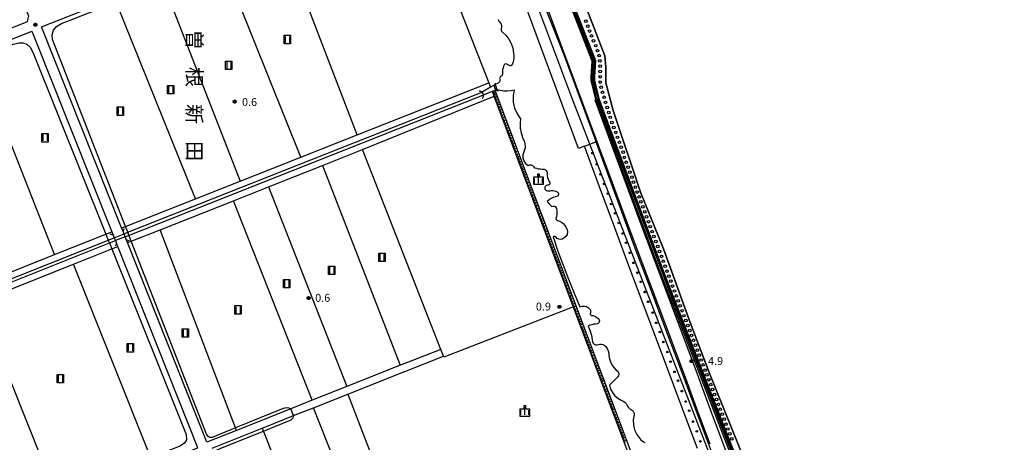
# Model space of a CAD drawing. Extents: x -4001 to -2000, y 90000 to 91500.
# Drawn here: x -3610 to -3145, y 90383 to 90582 of the extents above; entities that cross this region are included whole.
import ezdxf
from ezdxf.enums import TextEntityAlignment as Align

# ---------------------------------------------------------------- set-up
doc = ezdxf.new("R2010")
doc.units = 0
for name, color, linetype in [('2101000', 7, 'Continuous'), ('2101001', 7, 'Continuous'), ('2203000', 5, 'Continuous'), ('2203990', 5, 'Continuous'), ('4219000', 1, 'Continuous'), ('4219990', 1, 'Continuous'), ('5101000', 4, 'Continuous'), ('5101001', 4, 'Continuous'), ('5105000', 4, 'Continuous'), ('5105001', 4, 'Continuous'), ('5232000', 4, 'Continuous'), ('5232990', 4, 'Continuous'), ('6101110', 6, 'Continuous'), ('6101120', 6, 'Continuous'), ('6101990', 6, 'Continuous'), ('6110110', 1, 'Continuous'), ('6110120', 1, 'Continuous'), ('6110990', 1, 'Continuous'), ('6301000', 3, 'Continuous'), ('6302000', 3, 'Continuous'), ('6311000', 3, 'Continuous'), ('6334000', 3, 'Continuous'), ('7102000', 6, 'Continuous'), ('7102001', 8, 'Continuous'), ('7103000', 2, 'Continuous'), ('7103001', 8, 'Continuous'), ('7312000', 1, 'Continuous'), ('8114000', 5, 'Continuous'), ('CLIP_BOX', 4, 'Continuous')]:
    doc.layers.add(name, color=color, linetype=linetype)
doc.styles.add('@PlotAnnotation', font='@MS Gothic.ttf')
doc.styles.add('Dm_Anotation', font='txt.shx', dxfattribs={"bigfont": 'PSCDM.shx'})

# ---------------------------------------------------------------- blocks, each defined once
blk = doc.blocks.new('421900')
at = {"layer": '4219990'}
blk.add_arc((-0.31, 0), 0.812, 292.6199, 67.3801, dxfattribs=at)
blk = doc.blocks.new('523299')
at = {"layer": '5232990'}
blk.add_circle((0, 0), 0.25, dxfattribs=at)
blk = doc.blocks.new('611099')
at = {"layer": '6110990'}
blk.add_circle((0, 0), 0.15, dxfattribs=at)
blk = doc.blocks.new('631100')
at = {"layer": '6311000'}
for points in [[(-0.4, 0.6), (-0.4, -0.6)], [(0.4, 0.6), (0.4, -0.6)]]:
    blk.add_lwpolyline(points, dxfattribs=at)
at = {"layer": 'CLIP_BOX'}
blk.add_lwpolyline([(-0.6, 0.8), (0.6, 0.8), (0.6, -0.8), (-0.6, -0.8)], close=True, dxfattribs=at)
blk = doc.blocks.new('633400')
at = {"layer": '6334000'}
for points in [[(-0.75, -0.75), (-0.75, 0.15)], [(0, -0.75), (0, 0.75)], [(0.75, -0.75), (0.75, 0.15)]]:
    blk.add_lwpolyline(points, dxfattribs=at)
at = {"layer": 'CLIP_BOX'}
blk.add_lwpolyline([(-0.95, -0.95), (0.95, -0.95), (0.95, 0.35), (0.2, 0.35), (0.2, 0.95), (-0.2, 0.95), (-0.2, 0.35), (-0.95, 0.35), (-0.95, -0.95)], dxfattribs=at)
blk = doc.blocks.new('731200')
at = {"layer": '7312000'}
blk.add_circle((0, 0), 0.15, dxfattribs=at)
at = {"layer": 'CLIP_BOX'}
blk.add_lwpolyline([(-0.21, -0.18), (-0.22, -0.17), (-0.24, -0.14), (-0.25, -0.11), (-0.26, -0.09), (-0.26, -0.07), (-0.27, -0.06), (-0.27, -0.03), (-0.27, -0.01), (-0.27, 0.02), (-0.27, 0.05), (-0.27, 0.07), (-0.26, 0.09), (-0.25, 0.1), (-0.25, 0.12), (-0.24, 0.14), (-0.23, 0.15), (-0.22, 0.17), (-0.2, 0.19), (-0.19, 0.2), (-0.17, 0.22), (-0.15, 0.23), (-0.14, 0.24), (-0.11, 0.25), (-0.1, 0.26), (-0.08, 0.26), (-0.06, 0.27), (-0.04, 0.27), (-0.02, 0.27), (0, 0.27), (0.02, 0.27), (0.04, 0.27), (0.06, 0.27), (0.08, 0.26), (0.11, 0.25), (0.12, 0.25), (0.14, 0.23), (0.16, 0.22), (0.18, 0.21), (0.19, 0.19), (0.21, 0.18), (0.22, 0.16), (0.23, 0.15), (0.25, 0.12), (0.26, 0.1), (0.26, 0.08), (0.27, 0.06), (0.27, 0.03), (0.27, 0.01), (0.27, -0.01), (0.27, -0.02), (0.27, -0.05), (0.27, -0.07), (0.26, -0.09), (0.25, -0.12), (0.23, -0.15), (0.22, -0.17), (0.2, -0.18), (0.19, -0.2), (0.17, -0.21), (0.15, -0.23), (0.14, -0.24), (0.12, -0.25), (0.11, -0.25), (0.09, -0.26), (0.07, -0.27), (0.04, -0.27), (0.03, -0.27), (0.01, -0.27), (-0.01, -0.27), (-0.02, -0.27), (-0.04, -0.27), (-0.06, -0.27), (-0.09, -0.26), (-0.1, -0.26), (-0.12, -0.25), (-0.13, -0.24), (-0.15, -0.23), (-0.17, -0.22), (-0.18, -0.21), (-0.2, -0.19)], close=True, dxfattribs=at)

msp = doc.modelspace()

# ---------------------------------------------------------------- linework, layer by layer
at = {"layer": '2101000', "flags": 128}
for points in [[(-3797.48, 90505.39), (-3772.31, 90515.43), (-3760.85, 90520.01), (-3738.73, 90528.83), (-3710.49, 90540.1), (-3688.92, 90548.71), (-3668.05, 90557.04), (-3656.26, 90561.75), (-3633.27, 90570.92), (-3606.56, 90581.58), (-3605.89, 90584.09), (-3642.46, 90676), (-3643.28, 90678.06)], [(-3337.98, 90544.74), (-3340.12, 90553.67), (-3340.09, 90555.46), (-3339.59, 90562.86), (-3366.18, 90630.88), (-3371.26, 90640.95), (-3378.08, 90645.36), (-3382.82, 90654.7), (-3383.94, 90654.98), (-3387.79, 90663.61), (-3388.76, 90665.79)], [(-3387.01, 90653.25), (-3385.26, 90653.9), (-3337.42, 90524.78)], [(-3561.35, 90482.28), (-3562.01, 90483.95), (-3599.88, 90579.12), (-3565.47, 90592.74), (-3543.22, 90601.55), (-3515.42, 90612.56), (-3487.47, 90623.62), (-3461.05, 90634.09), (-3435.1, 90644.36)], [(-3759.81, 90398.91), (-3760.27, 90400.06), (-3760.82, 90401.45), (-3761.4, 90402.92), (-3761.92, 90404.24), (-3774.01, 90434.76), (-3799.52, 90499.19), (-3770.86, 90510.63), (-3743.34, 90521.61), (-3732.22, 90526.05), (-3714.94, 90532.94), (-3687.59, 90543.86), (-3664.24, 90553.18), (-3631.22, 90566.35), (-3604.44, 90577.04), (-3566.66, 90482.11), (-3565.99, 90480.44)], [(-3337.98, 90544.74), (-3338.45, 90544.57), (-3324.74, 90507.54), (-3317.57, 90488.27), (-3310.36, 90469.01), (-3303.13, 90449.76), (-3295.86, 90430.51), (-3290.08, 90414.93), (-3284.29, 90399.38), (-3278.49, 90383.82), (-3272.68, 90368.28)], [(-3337.42, 90524.78), (-3330.27, 90505.49), (-3323.1, 90486.21), (-3315.89, 90466.94), (-3308.65, 90447.68), (-3301.39, 90428.44), (-3295.61, 90412.87), (-3289.82, 90397.32), (-3284.02, 90381.76)], [(-3565.99, 90480.44), (-3565.55, 90479.32), (-3564.99, 90477.92), (-3564.48, 90476.62)], [(-3559.83, 90478.47), (-3560.34, 90479.76), (-3560.9, 90481.16), (-3561.35, 90482.28)], [(-3543.9, 90372.97), (-3526, 90379.94), (-3563.89, 90475.14), (-3564.48, 90476.62)], [(-3429.47, 90419.34), (-3430.33, 90419), (-3430.74, 90418.84), (-3455.67, 90408.91), (-3471.92, 90402.43), (-3482.04, 90398.4), (-3507.8, 90388.13), (-3521.68, 90382.6), (-3559.24, 90476.98), (-3559.83, 90478.47)], [(-3411.21, 90426.51), (-3429.47, 90419.34)], [(-3428.19, 90416.08), (-3409.93, 90423.25)], [(-3519.2, 90379.82), (-3495.67, 90389.2), (-3494.41, 90389.7), (-3480.75, 90395.14), (-3471.38, 90398.88), (-3455.14, 90405.35), (-3429.46, 90415.58), (-3428.19, 90416.08)]]:
    msp.add_lwpolyline(points, dxfattribs=at)
at = {"layer": '2101001', "flags": 128}
msp.add_lwpolyline([(-3409.93, 90423.25), (-3411.21, 90426.51)], dxfattribs=at)
at = {"layer": '2203000', "flags": 128}
for points in [[(-3565.99, 90480.44), (-3565.55, 90479.32), (-3564.99, 90477.92), (-3564.48, 90476.62)], [(-3559.83, 90478.47), (-3560.34, 90479.76), (-3560.9, 90481.16), (-3561.35, 90482.28)]]:
    msp.add_lwpolyline(points, dxfattribs=at)
at = {"layer": '2203990', "flags": 128}
for points in [[(-3561.35, 90482.28), (-3560.76, 90483.66)], [(-3565.99, 90480.44), (-3567.37, 90481.04)], [(-3564.48, 90476.62), (-3565.08, 90475.24)], [(-3559.83, 90478.47), (-3558.45, 90477.88)]]:
    msp.add_lwpolyline(points, dxfattribs=at)
at = {"layer": '5101000', "flags": 128}
for points in [[(-3560.9, 90481.16), (-3559.13, 90481.86), (-3392.12, 90547.97), (-3391.9, 90548.06)], [(-3560.34, 90479.76), (-3391.38, 90546.65)], [(-3760.82, 90401.45), (-3565.55, 90479.32)], [(-3760.27, 90400.06), (-3674.22, 90434.37), (-3567.76, 90476.82), (-3564.99, 90477.92)]]:
    msp.add_lwpolyline(points, dxfattribs=at)
at = {"layer": '5101001', "flags": 128}
for points in [[(-3267.12, 90372.97), (-3284.36, 90415.61), (-3293.32, 90439.2), (-3305.87, 90474.02), (-3316.79, 90500.83), (-3329.65, 90539.55), (-3333.15, 90552.63), (-3333.26, 90556.88), (-3333.13, 90560.05), (-3333.73, 90565.31), (-3362.72, 90640.77), (-3365.23, 90644.82), (-3367.82, 90646.33), (-3370.5, 90647.21), (-3373.8, 90649.14), (-3376.1, 90651.84), (-3383.34, 90668.27), (-3428.51, 90769.92), (-3470.65, 90862.18)], [(-3385.49, 90551.73), (-3387.69, 90550.47), (-3391.9, 90548.06)], [(-3391.38, 90546.65), (-3386.01, 90548.97), (-3385.64, 90549.13)], [(-3385.64, 90549.13), (-3384.64, 90549.48)], [(-3385.49, 90551.73), (-3384.64, 90549.48)], [(-3565.55, 90479.32), (-3560.9, 90481.16)], [(-3560.34, 90479.76), (-3564.99, 90477.92)]]:
    msp.add_lwpolyline(points, dxfattribs=at)
at = {"layer": '5105000', "flags": 128}
for points in [[(-3343.32, 90522.59), (-3346.05, 90521.58), (-3393.9, 90650.7), (-3391.04, 90651.76)], [(-3384.12, 90582.55), (-3383.9, 90581.93), (-3383.51, 90581.39), (-3383.06, 90580.88), (-3382.73, 90580.28), (-3382.56, 90579.62), (-3382.55, 90578.94), (-3382.69, 90578.27), (-3382.72, 90577.93), (-3382.68, 90577.59), (-3382.59, 90577.26), (-3382.43, 90576.95), (-3382.23, 90576.67), (-3380.46, 90575.1), (-3378.99, 90573.24), (-3377.86, 90571.16), (-3377.12, 90568.92), (-3376.77, 90566.58), (-3376.67, 90565.56), (-3376.66, 90564.53), (-3376.76, 90563.51), (-3376.95, 90562.5), (-3377.24, 90561.52), (-3377.41, 90561.15), (-3377.69, 90560.86), (-3378.05, 90560.67), (-3378.45, 90560.61)], [(-3378.45, 90560.61), (-3380.05, 90561.39), (-3380.48, 90561.49), (-3380.9, 90561.4), (-3381.25, 90561.14), (-3381.46, 90560.75), (-3381.49, 90560.32), (-3381.76, 90559.64), (-3381.95, 90558.94), (-3382.06, 90558.22), (-3382.1, 90557.49), (-3382.05, 90556.77), (-3382.05, 90556.52), (-3382.11, 90556.28), (-3382.23, 90556.06), (-3382.4, 90555.89), (-3382.61, 90555.76), (-3382.94, 90555.58), (-3383.19, 90555.31), (-3383.36, 90554.97), (-3383.41, 90554.61), (-3383.36, 90554.24), (-3383.31, 90553.84), (-3383.36, 90553.44), (-3383.51, 90553.06), (-3383.74, 90552.73), (-3384.05, 90552.47)], [(-3384.05, 90552.47), (-3385.49, 90551.73)], [(-3384.64, 90549.48), (-3383.04, 90549.07), (-3381.41, 90548.83), (-3379.76, 90548.78), (-3378.11, 90548.9), (-3376.48, 90549.2), (-3376.99, 90546.34), (-3376.93, 90543.44), (-3376.31, 90540.6), (-3375.16, 90537.94), (-3373.51, 90535.55), (-3373.72, 90533.32), (-3373.64, 90531.08), (-3373.27, 90528.87), (-3372.62, 90526.73), (-3371.7, 90524.69), (-3371.41, 90523.75), (-3371.3, 90522.78), (-3371.36, 90521.81), (-3371.6, 90520.86), (-3372, 90519.97), (-3372.4, 90518.55), (-3372.37, 90517.07), (-3371.92, 90515.66), (-3371.1, 90514.44), (-3369.96, 90513.5), (-3369.27, 90513.75), (-3368.53, 90513.75), (-3367.85, 90513.48), (-3367.3, 90513), (-3366.95, 90512.35), (-3366.03, 90512.13), (-3365.09, 90511.95), (-3364.15, 90511.81), (-3363.21, 90511.72), (-3362.26, 90511.66), (-3361.77, 90511.45), (-3361.37, 90511.1), (-3361.09, 90510.65), (-3360.95, 90510.13), (-3360.98, 90509.6), (-3360.92, 90508.72), (-3360.75, 90507.85), (-3360.46, 90507.01), (-3360.08, 90506.21), (-3359.59, 90505.47), (-3359.52, 90505.13), (-3359.58, 90504.79), (-3359.77, 90504.49), (-3360.06, 90504.3), (-3360.4, 90504.22), (-3360.81, 90504.18), (-3361.2, 90504.04), (-3361.54, 90503.81), (-3361.82, 90503.51), (-3362.02, 90503.15), (-3362.07, 90502.86), (-3362.05, 90502.57), (-3361.95, 90502.29), (-3361.79, 90502.04), (-3361.57, 90501.84), (-3361.2, 90501.66), (-3360.8, 90501.53), (-3360.39, 90501.45), (-3359.97, 90501.42), (-3359.56, 90501.44), (-3358.88, 90501.58), (-3358.18, 90501.62), (-3357.49, 90501.54), (-3356.83, 90501.35), (-3356.2, 90501.06), (-3355.83, 90500.75), (-3355.6, 90500.32), (-3355.54, 90499.85), (-3355.66, 90499.38), (-3355.94, 90498.99), (-3357.03, 90498.72), (-3358.08, 90498.32), (-3359.08, 90497.82), (-3360.02, 90497.2), (-3360.88, 90496.48), (-3360.51, 90495.95), (-3360.1, 90495.44), (-3359.65, 90494.97), (-3359.16, 90494.54), (-3358.64, 90494.14), (-3358.14, 90494.28), (-3357.62, 90494.23), (-3357.14, 90494.01), (-3356.78, 90493.63), (-3356.56, 90493.15), (-3356.38, 90492.21), (-3356.31, 90491.26), (-3356.35, 90490.3), (-3356.51, 90489.35), (-3356.77, 90488.43), (-3356.77, 90488.17), (-3356.69, 90487.92), (-3356.55, 90487.71), (-3356.34, 90487.55), (-3356.1, 90487.46)], [(-3289.92, 90379.56), (-3295.73, 90395.12), (-3301.52, 90410.68), (-3307.29, 90426.23), (-3314.55, 90445.46), (-3321.79, 90464.73), (-3329, 90484.01), (-3336.18, 90503.3), (-3343.32, 90522.59)], [(-3356.1, 90487.46), (-3355.09, 90487.12), (-3354.16, 90486.61), (-3353.33, 90485.95), (-3352.63, 90485.15), (-3352.08, 90484.24), (-3351.52, 90483.2), (-3351.33, 90482.02), (-3351.54, 90480.85), (-3352.11, 90479.82), (-3353, 90479.02), (-3353.75, 90478.59), (-3354.61, 90478.43), (-3355.48, 90478.57), (-3356.24, 90478.99), (-3356.82, 90479.65), (-3357.05, 90479.8), (-3357.31, 90479.88), (-3357.59, 90479.89), (-3357.85, 90479.81), (-3358.08, 90479.66), (-3355.8, 90472.95), (-3353.39, 90466.28), (-3350.86, 90459.65), (-3348.21, 90453.08), (-3345.44, 90446.54), (-3344.43, 90446.92), (-3343.34, 90446.99), (-3342.29, 90446.73), (-3341.35, 90446.17), (-3340.63, 90445.36), (-3340.48, 90445.05), (-3340.38, 90444.72), (-3340.36, 90444.38), (-3340.4, 90444.04), (-3340.5, 90443.71), (-3340.55, 90443.46), (-3340.53, 90443.2), (-3340.43, 90442.96), (-3340.28, 90442.75), (-3340.07, 90442.59), (-3339.19, 90442.44), (-3338.35, 90442.13), (-3337.57, 90441.68), (-3336.89, 90441.09), (-3336.32, 90440.4), (-3336.23, 90439.94), (-3336.29, 90439.48), (-3336.51, 90439.06), (-3336.85, 90438.74), (-3337.28, 90438.56), (-3338.15, 90438.48), (-3339.01, 90438.35), (-3339.87, 90438.17), (-3340.71, 90437.95), (-3341.54, 90437.68), (-3341.02, 90436.37), (-3340.56, 90435.03), (-3340.18, 90433.67), (-3339.86, 90432.29), (-3339.62, 90430.9), (-3339.55, 90430.15), (-3339.24, 90429.47), (-3338.7, 90428.94), (-3338.02, 90428.63), (-3337.27, 90428.58), (-3336.64, 90428.81), (-3335.98, 90428.93), (-3335.32, 90428.92), (-3334.66, 90428.8), (-3334.04, 90428.56), (-3333.19, 90427.8), (-3332.52, 90426.89), (-3332.03, 90425.87), (-3331.76, 90424.77), (-3331.72, 90423.63), (-3331.49, 90422.07), (-3331.02, 90420.55), (-3330.32, 90419.13), (-3329.41, 90417.84), (-3328.31, 90416.7), (-3327.65, 90416.24), (-3327.21, 90415.56), (-3327.06, 90414.77), (-3327.21, 90413.97), (-3327.65, 90413.3), (-3331.41, 90409.49), (-3330.92, 90407.7), (-3330.09, 90406.03), (-3328.96, 90404.56), (-3327.56, 90403.34), (-3325.96, 90402.4), (-3325.26, 90402.21), (-3324.62, 90401.89), (-3324.06, 90401.44), (-3323.6, 90400.89), (-3323.25, 90400.26), (-3322.99, 90399.67), (-3322.63, 90399.14), (-3322.19, 90398.67), (-3321.69, 90398.28)], [(-3321.69, 90398.28), (-3321.12, 90397.97), (-3320.62, 90397.65), (-3320.22, 90397.22), (-3319.94, 90396.69), (-3319.81, 90396.11), (-3319.83, 90395.52), (-3320.24, 90393.14), (-3320.16, 90390.73), (-3319.6, 90388.39), (-3318.56, 90386.21), (-3317.11, 90384.29), (-3316.62, 90383.69), (-3316.04, 90383.17), (-3315.4, 90382.73), (-3314.7, 90382.39)]]:
    msp.add_lwpolyline(points, dxfattribs=at)
at = {"layer": '5105001', "flags": 128}
msp.add_lwpolyline([(-3385.49, 90551.73), (-3384.64, 90549.48)], dxfattribs=at)
at = {"layer": '5232000', "flags": 128}
for points in [[(-3362.72, 90640.77), (-3333.73, 90565.31), (-3333.13, 90560.05), (-3333.26, 90556.88), (-3333.15, 90552.63), (-3329.65, 90539.55), (-3316.79, 90500.83), (-3305.87, 90474.02), (-3293.32, 90439.2), (-3284.36, 90415.61), (-3267.12, 90372.97), (-3262.01, 90359.26), (-3244, 90309.42), (-3227.6, 90263.53), (-3209.99, 90214.02), (-3187.74, 90147.26), (-3170.04, 90089.15), (-3146.73, 90007.19), (-3144.87, 90000)], [(-3148.47, 90000), (-3150.33, 90007.19), (-3173.64, 90089.15), (-3191.34, 90147.26), (-3213.59, 90214.02), (-3231.19, 90263.53), (-3247.6, 90309.42), (-3265.61, 90359.26), (-3270.72, 90372.97), (-3305.49, 90462.14), (-3332.38, 90534.07), (-3336.54, 90545.2), (-3338.62, 90553.84), (-3338.59, 90555.39), (-3338.07, 90563.09), (-3364.84, 90631.55)]]:
    msp.add_lwpolyline(points, dxfattribs=at)
at = {"layer": '6101110', "flags": 128}
msp.add_lwpolyline([(-3312.21, 90350.03), (-3320.83, 90372.97), (-3386.71, 90548.26), (-3386.01, 90548.97), (-3385.64, 90549.13)], dxfattribs=at)
at = {"layer": '6101120', "flags": 128}
msp.add_lwpolyline([(-3385.64, 90549.13), (-3319.44, 90372.97), (-3311, 90350.51), (-3312.21, 90350.03)], dxfattribs=at)
at = {"layer": '6101990', "flags": 128}
for points in [[(-3386.24, 90548.74), (-3385.82, 90548.61)], [(-3386.66, 90548.12), (-3385.08, 90547.63)], [(-3386.42, 90547.48), (-3385.67, 90547.36)], [(-3386.18, 90546.85), (-3384.83, 90546.97)], [(-3385.95, 90546.23), (-3385.34, 90546.46)], [(-3385.72, 90545.62), (-3384.49, 90546.08)], [(-3385.49, 90545.01), (-3384.88, 90545.24)], [(-3385.26, 90544.4), (-3384.03, 90544.86)], [(-3385.03, 90543.79), (-3384.42, 90544.02)], [(-3384.8, 90543.17), (-3383.57, 90543.63)], [(-3384.57, 90542.56), (-3383.96, 90542.79)], [(-3384.34, 90541.95), (-3383.11, 90542.41)], [(-3384.11, 90541.34), (-3383.5, 90541.57)], [(-3383.88, 90540.73), (-3382.65, 90541.19)], [(-3383.65, 90540.11), (-3383.04, 90540.34)], [(-3383.42, 90539.5), (-3382.2, 90539.96)], [(-3383.19, 90538.89), (-3382.58, 90539.12)], [(-3382.96, 90538.28), (-3381.74, 90538.74)], [(-3382.73, 90537.67), (-3382.12, 90537.9)], [(-3382.5, 90537.06), (-3381.28, 90537.52)], [(-3382.27, 90536.44), (-3381.66, 90536.67)], [(-3382.04, 90535.83), (-3380.82, 90536.29)], [(-3381.81, 90535.22), (-3381.2, 90535.45)], [(-3381.58, 90534.61), (-3380.36, 90535.07)], [(-3381.35, 90534), (-3380.74, 90534.23)], [(-3381.12, 90533.38), (-3379.9, 90533.84)], [(-3380.89, 90532.77), (-3380.28, 90533)], [(-3380.66, 90532.16), (-3379.44, 90532.62)], [(-3380.43, 90531.55), (-3379.82, 90531.78)], [(-3380.2, 90530.94), (-3378.98, 90531.4)], [(-3379.97, 90530.33), (-3379.36, 90530.56)], [(-3379.74, 90529.71), (-3378.52, 90530.17)], [(-3379.51, 90529.1), (-3378.9, 90529.33)], [(-3379.28, 90528.49), (-3378.06, 90528.95)], [(-3379.05, 90527.88), (-3378.44, 90528.11)], [(-3378.82, 90527.27), (-3377.6, 90527.73)], [(-3378.59, 90526.66), (-3377.98, 90526.89)], [(-3378.36, 90526.04), (-3377.14, 90526.5)], [(-3378.13, 90525.43), (-3377.52, 90525.66)], [(-3377.9, 90524.82), (-3376.68, 90525.28)], [(-3377.67, 90524.21), (-3377.06, 90524.44)], [(-3377.44, 90523.6), (-3376.22, 90524.06)], [(-3377.21, 90522.99), (-3376.6, 90523.22)], [(-3376.98, 90522.37), (-3375.76, 90522.83)], [(-3376.75, 90521.76), (-3376.14, 90521.99)], [(-3376.52, 90521.15), (-3375.3, 90521.61)], [(-3376.29, 90520.54), (-3375.68, 90520.77)], [(-3376.06, 90519.93), (-3374.84, 90520.39)], [(-3375.83, 90519.32), (-3375.22, 90519.55)], [(-3375.6, 90518.71), (-3374.38, 90519.17)], [(-3375.37, 90518.09), (-3374.76, 90518.32)], [(-3375.14, 90517.48), (-3373.92, 90517.94)], [(-3374.91, 90516.87), (-3374.3, 90517.1)], [(-3374.68, 90516.26), (-3373.46, 90516.72)], [(-3374.45, 90515.65), (-3373.84, 90515.88)], [(-3374.22, 90515.04), (-3373, 90515.5)], [(-3373.99, 90514.43), (-3373.38, 90514.66)], [(-3373.76, 90513.81), (-3372.54, 90514.27)], [(-3373.53, 90513.2), (-3372.92, 90513.43)], [(-3373.3, 90512.59), (-3372.08, 90513.05)], [(-3373.07, 90511.98), (-3372.46, 90512.21)], [(-3372.84, 90511.37), (-3371.62, 90511.83)], [(-3372.62, 90510.76), (-3372, 90510.99)], [(-3372.39, 90510.15), (-3371.16, 90510.61)], [(-3372.16, 90509.53), (-3371.54, 90509.76)], [(-3371.93, 90508.92), (-3370.7, 90509.38)], [(-3371.7, 90508.31), (-3371.08, 90508.54)], [(-3371.47, 90507.7), (-3370.24, 90508.16)], [(-3371.24, 90507.09), (-3370.63, 90507.32)], [(-3371.01, 90506.48), (-3369.78, 90506.94)], [(-3370.78, 90505.87), (-3370.17, 90506.1)], [(-3370.55, 90505.25), (-3369.32, 90505.71)], [(-3370.32, 90504.64), (-3369.71, 90504.87)], [(-3370.09, 90504.03), (-3368.87, 90504.49)], [(-3369.86, 90503.42), (-3369.25, 90503.65)], [(-3369.63, 90502.81), (-3368.41, 90503.27)], [(-3369.4, 90502.2), (-3368.79, 90502.43)], [(-3369.17, 90501.59), (-3367.95, 90502.05)], [(-3368.94, 90500.98), (-3368.33, 90501.21)], [(-3368.71, 90500.37), (-3367.49, 90500.82)], [(-3368.48, 90499.75), (-3367.87, 90499.98)], [(-3368.25, 90499.14), (-3367.03, 90499.6)], [(-3368.02, 90498.53), (-3367.41, 90498.76)], [(-3367.79, 90497.92), (-3366.57, 90498.38)], [(-3367.56, 90497.31), (-3366.95, 90497.54)], [(-3367.33, 90496.7), (-3366.11, 90497.16)], [(-3367.1, 90496.09), (-3366.49, 90496.32)], [(-3366.87, 90495.48), (-3365.65, 90495.94)], [(-3366.64, 90494.86), (-3366.03, 90495.09)], [(-3366.41, 90494.25), (-3365.19, 90494.71)], [(-3366.18, 90493.64), (-3365.57, 90493.87)], [(-3365.95, 90493.03), (-3364.73, 90493.49)], [(-3365.72, 90492.42), (-3365.11, 90492.65)], [(-3365.49, 90491.81), (-3364.27, 90492.27)], [(-3365.26, 90491.2), (-3364.65, 90491.43)], [(-3365.03, 90490.59), (-3363.81, 90491.05)], [(-3364.81, 90489.98), (-3364.19, 90490.21)], [(-3364.58, 90489.37), (-3363.35, 90489.82)], [(-3364.35, 90488.75), (-3363.73, 90488.98)], [(-3364.12, 90488.14), (-3362.89, 90488.6)], [(-3363.89, 90487.53), (-3363.28, 90487.76)], [(-3363.66, 90486.92), (-3362.43, 90487.38)], [(-3363.43, 90486.31), (-3362.82, 90486.54)], [(-3363.2, 90485.7), (-3361.98, 90486.16)], [(-3362.97, 90485.09), (-3362.36, 90485.32)], [(-3362.74, 90484.48), (-3361.52, 90484.94)], [(-3362.51, 90483.87), (-3361.9, 90484.1)], [(-3362.28, 90483.26), (-3361.06, 90483.72)], [(-3362.05, 90482.65), (-3361.44, 90482.87)], [(-3361.82, 90482.03), (-3360.6, 90482.49)], [(-3361.59, 90481.42), (-3360.98, 90481.65)], [(-3361.36, 90480.81), (-3360.14, 90481.27)], [(-3361.13, 90480.2), (-3360.52, 90480.43)], [(-3360.9, 90479.59), (-3359.68, 90480.05)], [(-3360.67, 90478.98), (-3360.06, 90479.21)], [(-3360.44, 90478.37), (-3359.22, 90478.83)], [(-3360.21, 90477.76), (-3359.6, 90477.99)], [(-3359.98, 90477.15), (-3358.76, 90477.61)], [(-3359.75, 90476.54), (-3359.14, 90476.77)], [(-3359.52, 90475.93), (-3358.3, 90476.39)], [(-3359.29, 90475.32), (-3358.68, 90475.54)], [(-3359.07, 90474.7), (-3357.84, 90475.16)], [(-3358.84, 90474.09), (-3358.23, 90474.32)], [(-3358.61, 90473.48), (-3357.38, 90473.94)], [(-3358.38, 90472.87), (-3357.77, 90473.1)], [(-3358.15, 90472.26), (-3356.93, 90472.72)], [(-3357.92, 90471.65), (-3357.31, 90471.88)], [(-3357.69, 90471.04), (-3356.47, 90471.5)], [(-3357.46, 90470.43), (-3356.85, 90470.66)], [(-3357.23, 90469.82), (-3356.01, 90470.28)], [(-3357, 90469.21), (-3356.39, 90469.44)], [(-3356.77, 90468.6), (-3355.55, 90469.06)], [(-3356.54, 90467.99), (-3355.93, 90468.22)], [(-3356.31, 90467.38), (-3355.09, 90467.84)], [(-3356.08, 90466.77), (-3355.47, 90467)], [(-3355.85, 90466.16), (-3354.63, 90466.61)], [(-3355.62, 90465.54), (-3355.01, 90465.77)], [(-3355.39, 90464.93), (-3354.17, 90465.39)], [(-3355.16, 90464.32), (-3354.55, 90464.55)], [(-3354.93, 90463.71), (-3353.71, 90464.17)], [(-3354.7, 90463.1), (-3354.09, 90463.33)], [(-3354.48, 90462.49), (-3353.25, 90462.95)], [(-3354.25, 90461.88), (-3353.64, 90462.11)], [(-3354.02, 90461.27), (-3352.8, 90461.73)], [(-3353.79, 90460.66), (-3353.18, 90460.89)], [(-3353.56, 90460.05), (-3352.34, 90460.51)], [(-3353.33, 90459.44), (-3352.72, 90459.67)], [(-3353.1, 90458.83), (-3351.88, 90459.29)], [(-3352.87, 90458.22), (-3352.26, 90458.45)], [(-3352.64, 90457.61), (-3351.42, 90458.07)], [(-3352.41, 90457), (-3351.8, 90457.23)], [(-3352.18, 90456.39), (-3350.96, 90456.85)], [(-3351.95, 90455.78), (-3351.34, 90456.01)], [(-3351.72, 90455.17), (-3350.5, 90455.62)], [(-3351.49, 90454.56), (-3350.88, 90454.79)], [(-3351.26, 90453.95), (-3350.04, 90454.4)], [(-3351.03, 90453.33), (-3350.42, 90453.56)], [(-3350.8, 90452.72), (-3349.58, 90453.18)], [(-3350.58, 90452.11), (-3349.96, 90452.34)], [(-3350.35, 90451.5), (-3349.12, 90451.96)], [(-3350.12, 90450.89), (-3349.51, 90451.12)], [(-3349.89, 90450.28), (-3348.67, 90450.74)], [(-3349.66, 90449.67), (-3349.05, 90449.9)], [(-3349.43, 90449.06), (-3348.21, 90449.52)], [(-3349.2, 90448.45), (-3348.59, 90448.68)], [(-3348.97, 90447.84), (-3347.75, 90448.3)], [(-3348.74, 90447.23), (-3348.13, 90447.46)], [(-3348.51, 90446.62), (-3347.29, 90447.08)], [(-3348.28, 90446.01), (-3347.67, 90446.24)], [(-3348.05, 90445.4), (-3346.83, 90445.86)], [(-3347.82, 90444.79), (-3347.21, 90445.02)], [(-3347.59, 90444.18), (-3346.37, 90444.64)], [(-3347.36, 90443.57), (-3346.75, 90443.8)], [(-3347.13, 90442.96), (-3345.91, 90443.42)], [(-3346.91, 90442.35), (-3346.29, 90442.58)], [(-3346.68, 90441.74), (-3345.46, 90442.2)], [(-3346.45, 90441.13), (-3345.84, 90441.36)], [(-3346.22, 90440.52), (-3345, 90440.98)], [(-3345.99, 90439.91), (-3345.38, 90440.14)], [(-3345.76, 90439.3), (-3344.54, 90439.76)], [(-3345.53, 90438.69), (-3344.92, 90438.92)], [(-3345.3, 90438.08), (-3344.08, 90438.54)], [(-3345.07, 90437.47), (-3344.46, 90437.7)], [(-3344.84, 90436.86), (-3343.62, 90437.32)], [(-3344.61, 90436.25), (-3344, 90436.48)], [(-3344.38, 90435.64), (-3343.16, 90436.1)], [(-3344.15, 90435.03), (-3343.54, 90435.26)], [(-3343.92, 90434.42), (-3342.7, 90434.88)], [(-3343.69, 90433.81), (-3343.08, 90434.04)], [(-3343.47, 90433.2), (-3342.25, 90433.66)], [(-3343.24, 90432.59), (-3342.63, 90432.82)], [(-3343.01, 90431.98), (-3341.79, 90432.44)], [(-3342.78, 90431.37), (-3342.17, 90431.6)], [(-3342.55, 90430.76), (-3341.33, 90431.22)], [(-3342.32, 90430.15), (-3341.71, 90430.38)], [(-3342.09, 90429.54), (-3340.87, 90430)], [(-3341.86, 90428.93), (-3341.25, 90429.16)], [(-3341.63, 90428.32), (-3340.41, 90428.78)], [(-3341.4, 90427.71), (-3340.79, 90427.94)], [(-3341.17, 90427.1), (-3339.95, 90427.56)], [(-3340.94, 90426.49), (-3340.33, 90426.72)], [(-3340.71, 90425.88), (-3339.49, 90426.34)], [(-3340.49, 90425.27), (-3339.88, 90425.5)], [(-3340.26, 90424.66), (-3339.04, 90425.12)], [(-3340.03, 90424.05), (-3339.42, 90424.28)], [(-3339.8, 90423.44), (-3338.58, 90423.9)], [(-3339.57, 90422.83), (-3338.96, 90423.06)], [(-3339.34, 90422.22), (-3338.12, 90422.68)], [(-3339.11, 90421.61), (-3338.5, 90421.84)], [(-3338.88, 90421), (-3337.66, 90421.46)], [(-3338.65, 90420.39), (-3338.04, 90420.62)], [(-3338.42, 90419.78), (-3337.2, 90420.24)], [(-3338.19, 90419.17), (-3337.58, 90419.4)], [(-3337.96, 90418.56), (-3336.74, 90419.02)], [(-3337.73, 90417.95), (-3337.13, 90418.18)], [(-3337.51, 90417.34), (-3336.29, 90417.8)], [(-3337.28, 90416.73), (-3336.67, 90416.96)], [(-3337.05, 90416.12), (-3335.83, 90416.58)], [(-3336.82, 90415.51), (-3336.21, 90415.74)], [(-3336.59, 90414.9), (-3335.37, 90415.36)], [(-3336.36, 90414.29), (-3335.75, 90414.52)], [(-3336.13, 90413.68), (-3334.91, 90414.14)], [(-3335.9, 90413.07), (-3335.29, 90413.3)], [(-3335.67, 90412.46), (-3334.45, 90412.92)], [(-3335.44, 90411.85), (-3334.83, 90412.08)], [(-3335.21, 90411.24), (-3333.99, 90411.7)], [(-3334.99, 90410.63), (-3334.38, 90410.86)], [(-3334.76, 90410.02), (-3333.54, 90410.48)], [(-3334.53, 90409.41), (-3333.92, 90409.64)], [(-3334.3, 90408.8), (-3333.08, 90409.26)], [(-3334.07, 90408.19), (-3333.46, 90408.42)], [(-3333.84, 90407.59), (-3332.62, 90408.04)], [(-3333.61, 90406.98), (-3333, 90407.2)], [(-3333.38, 90406.37), (-3332.16, 90406.82)], [(-3333.15, 90405.76), (-3332.54, 90405.99)], [(-3332.92, 90405.15), (-3331.7, 90405.6)], [(-3332.69, 90404.54), (-3332.08, 90404.77)], [(-3332.46, 90403.93), (-3331.25, 90404.39)], [(-3332.24, 90403.32), (-3331.63, 90403.55)], [(-3332.01, 90402.71), (-3330.79, 90403.17)], [(-3331.78, 90402.1), (-3331.17, 90402.33)], [(-3331.55, 90401.49), (-3330.33, 90401.95)], [(-3331.32, 90400.88), (-3330.71, 90401.11)], [(-3331.09, 90400.27), (-3329.87, 90400.73)], [(-3330.86, 90399.66), (-3330.25, 90399.89)], [(-3330.63, 90399.05), (-3329.41, 90399.51)], [(-3330.4, 90398.44), (-3329.79, 90398.67)], [(-3330.17, 90397.83), (-3328.96, 90398.29)], [(-3329.95, 90397.22), (-3329.34, 90397.45)], [(-3329.72, 90396.61), (-3328.5, 90397.07)], [(-3329.49, 90396), (-3328.88, 90396.23)], [(-3329.26, 90395.4), (-3328.04, 90395.85)], [(-3329.03, 90394.79), (-3328.42, 90395.01)], [(-3328.8, 90394.18), (-3327.58, 90394.63)], [(-3328.57, 90393.57), (-3327.96, 90393.8)], [(-3328.34, 90392.96), (-3327.12, 90393.42)], [(-3328.11, 90392.35), (-3327.5, 90392.58)], [(-3327.88, 90391.74), (-3326.67, 90392.2)], [(-3327.66, 90391.13), (-3327.05, 90391.36)], [(-3327.43, 90390.52), (-3326.21, 90390.98)], [(-3327.2, 90389.91), (-3326.59, 90390.14)], [(-3326.97, 90389.3), (-3325.75, 90389.76)], [(-3326.74, 90388.69), (-3326.13, 90388.92)], [(-3326.51, 90388.08), (-3325.29, 90388.54)], [(-3326.28, 90387.47), (-3325.67, 90387.7)], [(-3326.05, 90386.86), (-3324.83, 90387.32)], [(-3325.82, 90386.26), (-3325.21, 90386.48)], [(-3325.59, 90385.65), (-3324.38, 90386.1)], [(-3325.37, 90385.04), (-3324.76, 90385.27)], [(-3325.14, 90384.43), (-3323.92, 90384.89)], [(-3324.91, 90383.82), (-3324.3, 90384.05)], [(-3324.68, 90383.21), (-3323.46, 90383.67)], [(-3324.45, 90382.6), (-3323.84, 90382.83)]]:
    msp.add_lwpolyline(points, dxfattribs=at)
at = {"layer": '6110110', "flags": 128}
for points in [[(-3150.32, 90000), (-3152.06, 90006.72), (-3175.37, 90088.64), (-3193.05, 90146.71), (-3215.29, 90213.43), (-3233.19, 90264.23), (-3249.29, 90308.81), (-3267.3, 90358.64), (-3272.64, 90372.97), (-3306.88, 90461.58), (-3337.98, 90544.74), (-3340.12, 90553.67), (-3340.09, 90555.46), (-3339.59, 90562.86), (-3366.18, 90630.88), (-3371.26, 90640.95), (-3378.08, 90645.36), (-3382.82, 90654.7), (-3383.94, 90654.98), (-3387.79, 90663.61)], [(-3337.42, 90524.78), (-3330.27, 90505.49), (-3323.1, 90486.21), (-3315.89, 90466.94), (-3308.65, 90447.68), (-3301.39, 90428.44), (-3295.61, 90412.87), (-3289.82, 90397.32), (-3284.02, 90381.76)]]:
    msp.add_lwpolyline(points, dxfattribs=at)
at = {"layer": '6110120', "flags": 128}
for points in [[(-3387.79, 90663.61), (-3386.36, 90662.36), (-3384.25, 90660.51), (-3383.74, 90658.21), (-3382.66, 90655.63), (-3376.92, 90646.4), (-3370.1, 90641.99), (-3364.84, 90631.55), (-3338.07, 90563.09), (-3338.59, 90555.39), (-3338.62, 90553.84), (-3336.54, 90545.2), (-3332.38, 90534.07), (-3305.49, 90462.14), (-3270.72, 90372.97), (-3265.61, 90359.26), (-3247.6, 90309.42), (-3231.19, 90263.53), (-3213.59, 90214.02), (-3191.34, 90147.26), (-3173.64, 90089.15), (-3150.33, 90007.19), (-3148.47, 90000)], [(-3289.92, 90379.56), (-3295.73, 90395.12), (-3301.52, 90410.68), (-3307.29, 90426.23), (-3314.55, 90445.46), (-3321.79, 90464.73), (-3329, 90484.01), (-3336.18, 90503.3), (-3343.32, 90522.59), (-3337.42, 90524.78)]]:
    msp.add_lwpolyline(points, dxfattribs=at)
at = {"layer": '6301000'}
for points in [[(-3426.43, 90649.58), (-3388.51, 90552.56), (-3387.69, 90550.47)], [(-3562.01, 90483.95), (-3560.22, 90484.66), (-3527.15, 90497.75), (-3505.98, 90506.13), (-3477.41, 90517.44), (-3450.75, 90528), (-3487.47, 90623.62)], [(-3450.75, 90528), (-3388.51, 90552.56)]]:
    msp.add_lwpolyline(points, dxfattribs=at)
at = {"layer": '6301000', "flags": 128}
for points in [[(-3411.21, 90426.51), (-3448.13, 90520.96), (-3385.95, 90546.23)], [(-3559.24, 90476.98), (-3557.48, 90477.67), (-3543.84, 90483.07), (-3509.12, 90496.82), (-3492.68, 90503.33), (-3467.1, 90513.45), (-3448.13, 90520.96)], [(-3761.92, 90404.24), (-3759.95, 90405.03), (-3705.14, 90426.88), (-3693.96, 90431.34), (-3677.7, 90437.83), (-3649.94, 90448.9), (-3626.83, 90458.11), (-3593.7, 90471.33), (-3569.44, 90481), (-3566.66, 90482.11)], [(-3759.16, 90397.27), (-3757.23, 90398.04), (-3730.43, 90408.73), (-3702.15, 90420), (-3680.69, 90428.56), (-3671.17, 90432.36), (-3647.2, 90441.91), (-3629.48, 90448.98), (-3584.72, 90466.83), (-3566.64, 90474.04), (-3563.89, 90475.14)], [(-3348.51, 90446.62), (-3409.75, 90422.78), (-3409.93, 90423.25)], [(-3455.14, 90405.35), (-3442.73, 90372.97)], [(-3495.67, 90389.2), (-3457.16, 90292.62)]]:
    msp.add_lwpolyline(points, dxfattribs=at)
at = {"layer": '6302000', "flags": 128}
for points in [[(-3477.41, 90517.44), (-3514.62, 90610.55), (-3515.42, 90612.56)], [(-3543.22, 90601.55), (-3542.44, 90599.54), (-3505.98, 90506.13)], [(-3527.15, 90497.75), (-3564.66, 90590.74), (-3565.47, 90592.74)], [(-3593.7, 90471.33), (-3630.3, 90564.02), (-3631.22, 90566.35)], [(-3467.1, 90513.45), (-3430.33, 90419)], [(-3492.68, 90503.33), (-3455.67, 90408.91)], [(-3471.92, 90402.43), (-3509.12, 90496.82)], [(-3507.8, 90388.13), (-3508.25, 90389.31), (-3543.84, 90483.07)], [(-3547.29, 90372.97), (-3548.17, 90375.18), (-3584.72, 90466.83)], [(-3599.17, 90372.97), (-3629.48, 90448.98)], [(-3461.05, 90372.97), (-3471.38, 90398.88)]]:
    msp.add_lwpolyline(points, dxfattribs=at)
at = {"layer": '7102000', "flags": 128}
for points in [[(-3387.16, 90650.68), (-3376.09, 90623.77), (-3352.84, 90565.44), (-3338.3, 90525.78)], [(-3340.68, 90523.61), (-3349.19, 90545.7), (-3365.84, 90589.7), (-3388.99, 90645.46)], [(-3338.3, 90525.78), (-3337.88, 90524.62)]]:
    msp.add_lwpolyline(points, dxfattribs=at)
at = {"layer": '7102001', "flags": 128}
for points in [[(-3271.97, 90372.97), (-3301.48, 90449.66), (-3314.5, 90484.21), (-3337.45, 90545), (-3339.68, 90553.74), (-3339.08, 90562.97), (-3365.59, 90630.9), (-3370.74, 90641.21), (-3377.55, 90645.53), (-3382.5, 90654.6), (-3383.61, 90655.54), (-3386.24, 90661.75), (-3386.36, 90662.36), (-3385.7, 90663.12), (-3385.75, 90663.74), (-3388.59, 90667.33), (-3458.89, 90825.11), (-3482.2, 90877.3), (-3484.17, 90887.64), (-3484.74, 90902.96), (-3587.06, 91120.74)], [(-3349.06, 90589.53), (-3338.66, 90563.03), (-3339.24, 90553.57), (-3336.85, 90544.97), (-3332.72, 90533.6), (-3318.19, 90494.71), (-3314.19, 90484.45), (-3301.2, 90449.83), (-3291.12, 90423.8), (-3271.36, 90372.97)], [(-3282.68, 90372.97), (-3340.68, 90523.61)], [(-3337.88, 90524.62), (-3337.61, 90523.88), (-3327.98, 90497.62), (-3327.09, 90495.19)], [(-3327.09, 90495.19), (-3320.23, 90476.61), (-3313.16, 90457.89), (-3303.89, 90433.03), (-3297.86, 90417.31), (-3290.92, 90398.56), (-3283, 90377.09)]]:
    msp.add_lwpolyline(points, dxfattribs=at)
at = {"layer": '7103000', "flags": 128}
for points in [[(-3559.13, 90481.86), (-3560.22, 90484.66), (-3594.67, 90573.11), (-3594.81, 90575.25), (-3594.24, 90577.53), (-3592.74, 90579.25), (-3590.38, 90580.56), (-3564.66, 90590.74), (-3542.44, 90599.54), (-3514.62, 90610.55), (-3486.69, 90621.61), (-3460.24, 90632.08), (-3434.87, 90642.12), (-3433.55, 90642.38), (-3431.84, 90642.03), (-3430.24, 90641.43), (-3429.05, 90641.15), (-3428.21, 90641.07)], [(-3758.89, 90402.22), (-3759.95, 90405.03), (-3771.56, 90435.74), (-3793.25, 90493.12), (-3793.84, 90495.75), (-3793.31, 90498.15), (-3792.11, 90499.74), (-3770.03, 90508.51), (-3742.47, 90519.46), (-3731.34, 90523.88), (-3714.08, 90530.74), (-3686.7, 90541.62), (-3663.34, 90550.9), (-3630.3, 90564.02), (-3613.19, 90570.82), (-3610.58, 90571.56), (-3608.51, 90571.49), (-3606.78, 90570.82), (-3605.24, 90569.42), (-3604.04, 90567.02), (-3569.44, 90481), (-3568.32, 90478.22)], [(-3482.04, 90398.4), (-3482.85, 90398.73), (-3484.06, 90398.78), (-3485.64, 90398.52), (-3508.25, 90389.31), (-3519.27, 90384.82), (-3520.48, 90384.88), (-3521.29, 90385.38), (-3521.85, 90386.38), (-3558.57, 90480.46)], [(-3567.76, 90476.82), (-3566.64, 90474.04), (-3531.46, 90386.27), (-3531.36, 90383.78), (-3532.32, 90382.05), (-3534.55, 90380.69), (-3553.65, 90372.97)], [(-3516.75, 90372.97), (-3518.2, 90376.84), (-3518.06, 90377.92), (-3517.26, 90378.75), (-3515.45, 90379.55), (-3493.88, 90388.32), (-3481.97, 90393.16), (-3481.1, 90393.88), (-3480.79, 90394.56), (-3480.75, 90395.15)]]:
    msp.add_lwpolyline(points, dxfattribs=at)
at = {"layer": '7103001', "flags": 128}
for points in [[(-3558.57, 90480.46), (-3559.13, 90481.86)], [(-3567.76, 90476.82), (-3568.32, 90478.22)], [(-3480.75, 90395.15), (-3482.04, 90398.4)]]:
    msp.add_lwpolyline(points, dxfattribs=at)

# ---------------------------------------------------------------- block references
at = {"layer": '4219000', "xscale": 2.5, "yscale": 2.5, "zscale": 2.5}
for p, rotation in [((-3392.3, 90546.91), 25.5397328182899), ((-3384.59, 90550.66), 200.4286171479918)]:
    msp.add_blockref('421900', p, dxfattribs=dict(at, rotation=rotation))
at = {"layer": '5232990', "xscale": 2.5, "yscale": 2.5, "zscale": 2.5}
for p in [(-3342.67, 90581.72), (-3341.76, 90579.39), (-3340.86, 90577.06), (-3339.95, 90574.73), (-3339.05, 90572.4), (-3337.98, 90570.14), (-3337.09, 90567.8), (-3336.35, 90565.43), (-3336.09, 90562.94), (-3335.84, 90560.45), (-3335.84, 90557.95), (-3335.84, 90555.45), (-3335.84, 90552.95), (-3335.38, 90550.51), (-3334.77, 90548.09), (-3334.01, 90545.72), (-3333.3, 90543.32), (-3332.59, 90540.93), (-3331.84, 90538.54), (-3331.09, 90536.24), (-3330.3, 90533.78), (-3329.4, 90531.46), (-3328.53, 90529.12), (-3327.66, 90526.78), (-3326.78, 90524.43), (-3325.91, 90522.09), (-3325.04, 90519.75), (-3324.45, 90517.31), (-3323.58, 90514.97), (-3322.62, 90512.66), (-3321.78, 90510.31), (-3320.94, 90507.96), (-3320.09, 90505.6), (-3319.25, 90503.25), (-3318.34, 90500.92), (-3317.46, 90498.57), (-3316.59, 90496.23), (-3315.71, 90493.89), (-3314.83, 90491.55), (-3313.95, 90489.21), (-3313.07, 90486.87), (-3312.19, 90484.53), (-3311.32, 90482.19), (-3310.44, 90479.85), (-3309.56, 90477.51), (-3308.68, 90475.17), (-3307.8, 90472.83), (-3306.92, 90470.49), (-3306.04, 90468.15), (-3305.16, 90465.81), (-3304.28, 90463.47), (-3303.41, 90461.12), (-3302.53, 90458.78), (-3301.65, 90456.44), (-3300.77, 90454.1), (-3299.89, 90451.76), (-3298.98, 90449.43), (-3298.08, 90447.1), (-3297.18, 90444.77), (-3296.27, 90442.44), (-3295.37, 90440.11), (-3294.47, 90437.78), (-3293.56, 90435.45), (-3292.66, 90433.12), (-3291.76, 90430.79), (-3290.85, 90428.45), (-3289.95, 90426.12), (-3289.05, 90423.79), (-3288.14, 90421.46), (-3287.24, 90419.13), (-3286.31, 90416.67), (-3285.43, 90414.47), (-3284.53, 90412.14), (-3283.62, 90409.81), (-3282.72, 90407.47), (-3281.82, 90405.14), (-3280.91, 90402.81), (-3280.01, 90400.48), (-3279.11, 90398.15), (-3278.2, 90395.82), (-3277.3, 90393.49), (-3276.4, 90391.16), (-3275.49, 90388.83), (-3274.59, 90386.5), (-3273.69, 90384.16)]:
    msp.add_blockref('523299', p, dxfattribs=at)
at = {"layer": '6110990', "xscale": 2.5, "yscale": 2.5, "zscale": 2.5}
for p in [(-3339.5, 90519.32), (-3337.5, 90514.08), (-3335.7, 90509.26), (-3334.06, 90504.74), (-3332.26, 90500.11), (-3330.67, 90495.23), (-3328.82, 90490.87), (-3327.02, 90486.29), (-3325.22, 90481.31), (-3323.68, 90476.89), (-3321.89, 90472.17), (-3320.09, 90467.44), (-3318.34, 90462.72), (-3316.75, 90458.45), (-3314.85, 90453.57), (-3313.2, 90449), (-3311.05, 90443.86), (-3309.4, 90439.03), (-3307.66, 90434.67), (-3306.06, 90429.94), (-3304.11, 90425.22), (-3302.62, 90420.7), (-3300.72, 90415.87), (-3299.13, 90411.66), (-3297.28, 90406.72), (-3295.43, 90401.84), (-3293.79, 90397.48), (-3291.99, 90392.34), (-3290.19, 90387.77), (-3288.5, 90382.99)]:
    msp.add_blockref('611099', p, dxfattribs=at)
at = {"layer": '6311000', "xscale": 2.5, "yscale": 2.5, "zscale": 2.5}
for p in [(-3483.67, 90573.04), (-3511.37, 90560.79), (-3538.84, 90549.34), (-3562.63, 90539.17), (-3598.21, 90526.55), (-3439.03, 90470.07), (-3462.79, 90463.92), (-3484.08, 90457.6), (-3507.02, 90445.19), (-3531.99, 90434.28), (-3557.88, 90427.24), (-3590.95, 90412.6)]:
    msp.add_blockref('631100', p, dxfattribs=at)
at = {"layer": '6334000', "xscale": 2.5, "yscale": 2.5, "zscale": 2.5}
for p in [(-3365, 90507.01), (-3371.47, 90397.35)]:
    msp.add_blockref('633400', p, dxfattribs=at)
at = {"layer": '7312000', "xscale": 2.5, "yscale": 2.5, "zscale": 2.5}
for p in [(-3602.78, 90580.03, 1.55), (-3508.61, 90543.68, 0.61), (-3473.66, 90450.75, 0.59), (-3355.12, 90446.63, 0.93), (-3292.69, 90420.9, 4.91)]:
    msp.add_blockref('731200', p, dxfattribs=at)

# ---------------------------------------------------------------- texts
at = {"layer": '7312000', "style": 'Dm_Anotation'}
for s, p in [('0.6', (-3505.12, 90541.59)), ('0.6', (-3470.54, 90448.98)), ('0.9', (-3366.24, 90444.87)), ('4.9', (-3284.87, 90419.09))]:
    msp.add_text(s, height=3.75, dxfattribs=at).set_placement(p)
at = {"layer": '8114000', "style": '@PlotAnnotation'}
for s, p in [('曽', (-3527.66, 90572.82)), ('根', (-3527.66, 90555.32)), ('新', (-3527.66, 90537.82)), ('田', (-3527.66, 90520.32))]:
    msp.add_text(s, height=7, rotation=270, dxfattribs=at).set_placement(p, align=Align.MIDDLE_CENTER)

doc.saveas('drawing.dxf')
